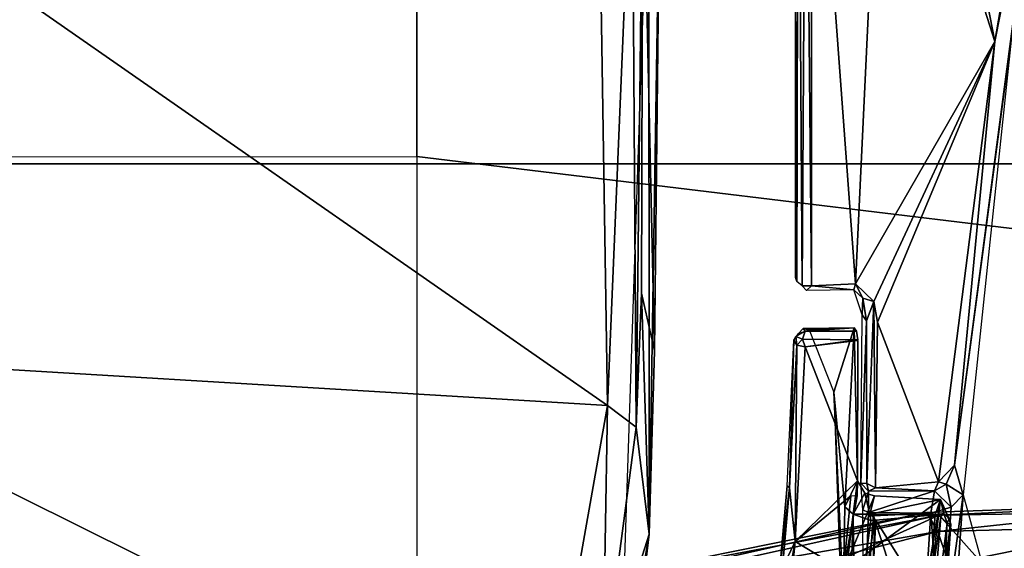
# Model space of a CAD drawing. Units: inches. Extents: x -74 to 74, y -72 to 72.
# Drawn here: x -43 to -42, y -45 to -44 of the extents above; entities that cross this region are included whole.
import ezdxf

# ---------------------------------------------------------------- set-up
doc = ezdxf.new("R2010")
doc.units = ezdxf.units.IN
doc.header["$MEASUREMENT"] = 0
for name, color, linetype in [('SEAT-BASE', 5, 'Continuous'), ('SEAT-CHASSIS', 5, 'Continuous'), ('SEAT-FABRIC', 5, 'Continuous'), ('SEAT-FRAME', 5, 'Continuous')]:
    doc.layers.add(name, color=color, linetype=linetype)

# ---------------------------------------------------------------- blocks, each defined once
blk = doc.blocks.new('1AERON2_B_TLIMANGL_ARMS_POSTUREFITSL_3T')
at = {"layer": 'SEAT-BASE'}
for points in [[(-0.6744, -1.1905, 4.1832), (-4.0382, -11.6139, 3.1616), (-4.1668, -11.6385, 3.2423), (-0.719, -1.1512, 4.3018)], [(-0.9319, -1.4933, 5.6622), (-0.719, -1.1512, 4.3018), (-4.1668, -11.6385, 3.2423), (-3.3384, -9.5727, 3.9879)], [(-0.6744, -1.1905, 4.1832), (-0.5847, -1.2614, 4.119), (-3.9113, -11.6394, 3.1096), (-4.0382, -11.6139, 3.1616)], [(-0.4265, -1.3128, 4.119), (-3.7957, -11.6821, 3.0957), (-3.9113, -11.6394, 3.1096), (-0.5847, -1.2614, 4.119)], [(-0.2684, -1.3642, 4.119), (-3.6772, -11.7154, 3.1096), (-3.7957, -11.6821, 3.0957), (-0.4265, -1.3128, 4.119)], [(-0.2684, -1.3642, 4.119), (-0.1542, -1.3595, 4.1832), (-3.5595, -11.7694, 3.1616), (-3.6772, -11.7154, 3.1096)], [(-0.095, -1.3539, 4.3018), (-3.47, -11.8649, 3.2423), (-3.5595, -11.7694, 3.1616), (-0.1542, -1.3595, 4.1832)], [(-0.095, -1.3539, 4.3018), (-0.1239, -1.7559, 5.6622), (-2.9258, -9.7068, 3.9879), (-3.47, -11.8649, 3.2423)], [(-0.9319, -1.4933, 5.6622), (-3.3384, -9.5727, 3.9879), (-3.3783, -9.5833, 4.1787), (-0.9734, -1.5819, 5.8711)], [(-1.0187, -1.578, 6.004), (-3.4299, -9.5829, 4.297), (-3.4972, -9.548, 4.4046), (-1.032, -1.6207, 6.1381)], [(-1.0187, -1.578, 6.004), (-0.9734, -1.5819, 5.8711), (-3.3783, -9.5833, 4.1787), (-3.4299, -9.5829, 4.297)], [(-1.032, -1.6207, 6.1381), (-3.1003, -8.2717, 4.6837), (-3.1559, -8.3768, 4.7054), (-1.0913, -1.6518, 6.156)], [(-1.2495, -1.6518, 6.5161), (-4.324, -12.2313, 4.2077), (-4.3746, -12.7122, 4.1389), (-1.0437, -1.701, 6.6264)], [(-1.2495, -1.6518, 6.5161), (-1.3248, -1.7804, 6.4477), (-3.8678, -10.5115, 4.5256), (-4.324, -12.2313, 4.2077)], [(-1.2492, -1.7567, 6.1669), (-1.0913, -1.6518, 6.156), (-3.1559, -8.3768, 4.7054), (-3.3759, -8.8451, 4.6181)], [(-0.8432, -1.8393, 6.6746), (-1.0437, -1.701, 6.6264), (-4.3746, -12.7122, 4.1389), (-4.2654, -12.7109, 4.1776)], [(-3.47, -8.8482, 4.7721), (-3.6648, -9.5971, 4.6557), (-1.3855, -1.7651, 6.3529), (-1.3883, -1.7602, 6.3093)], [(-3.47, -8.8482, 4.7721), (-1.3883, -1.7602, 6.3093), (-1.7149, -2.8952, 6.0373), (-3.5024, -8.957, 4.6757)], [(-0.1423, -1.8519, 5.8711), (-2.8999, -9.7388, 4.1787), (-2.9258, -9.7068, 3.9879), (-0.1239, -1.7559, 5.6622)], [(-1.2492, -1.7567, 6.1669), (-2.3126, -5.3009, 5.3925), (-2.077, -4.2976, 5.633), (-1.316, -1.7665, 6.1859)], [(-1.3697, -1.7747, 6.3972), (-3.6981, -9.7963, 4.6397), (-3.8678, -10.5115, 4.5256), (-1.3248, -1.7804, 6.4477)], [(-3.6648, -9.5971, 4.6557), (-1.3855, -1.7651, 6.3529), (-1.3697, -1.7747, 6.3972), (-3.6981, -9.7963, 4.6397)], [(-0.7398, -1.9027, 6.6862), (-0.8432, -1.8393, 6.6746), (-4.2654, -12.7109, 4.1776), (-4.1487, -12.7665, 4.1833)], [(-0.1423, -1.8519, 5.8711), (-0.1033, -1.8754, 6.004), (-2.8578, -9.7688, 4.297), (-2.8999, -9.7388, 4.1787)], [(-0.1177, -1.9177, 6.1381), (-2.7829, -9.7801, 4.4046), (-2.8578, -9.7688, 4.297), (-0.1033, -1.8754, 6.004)], [(-4.1476, -12.7669, 4.1833), (-0.5199, -1.9742, 6.6862), (-0.7398, -1.9027, 6.6862), (-4.1487, -12.7665, 4.1833)], [(-0.088, -1.9778, 6.156), (-2.3706, -8.632, 4.7054), (-2.3538, -8.5142, 4.6837), (-0.1177, -1.9177, 6.1381)], [(-4.1476, -12.7669, 4.1833), (-4.0205, -12.7905, 4.1776), (-0.399, -1.9836, 6.6746), (-0.5199, -1.9742, 6.6862)], [(-0.088, -1.9778, 6.156), (-0.0219, -2.1555, 6.1669), (-2.4678, -9.1401, 4.6181), (-2.3706, -8.632, 4.7054)], [(-4.0205, -12.7905, 4.1776), (-3.9329, -12.8557, 4.1389), (-0.1555, -1.9896, 6.6264), (-0.399, -1.9836, 6.6746)], [(-0.1555, -1.9896, 6.6264), (-3.9329, -12.8557, 4.1389), (-3.6912, -12.4369, 4.2077), (0.04, -2.0708, 6.5161)], [(-3.6912, -12.4369, 4.2077), (-3.0494, -10.7774, 4.5256), (0.0253, -2.2191, 6.4477), (0.04, -2.0708, 6.5161)], [(0.0253, -2.2191, 6.4477), (-3.0494, -10.7774, 4.5256), (-2.7663, -10.099, 4.6397), (0.0649, -2.2409, 6.3972)], [(0.0834, -2.2423, 6.3529), (0.0649, -2.2409, 6.3972), (-2.7663, -10.099, 4.6397), (-2.6762, -9.9184, 4.6557)], [(0.0886, -2.2401, 6.3093), (0.0834, -2.2423, 6.3529), (-2.6762, -9.9184, 4.6557), (-2.3936, -9.1979, 4.7721)], [(-2.4313, -9.3051, 4.6757), (-0.3144, -3.3503, 6.0373), (0.0886, -2.2401, 6.3093), (-2.3936, -9.1979, 4.7721)], [(-2.1163, -4.3524, 5.6397), (-3.5024, -8.957, 4.6757), (-1.7149, -2.8952, 6.0373), (-1.9862, -3.8565, 5.78)], [(-0.6599, -4.2874, 5.78), (-0.3144, -3.3503, 6.0373), (-2.4313, -9.3051, 4.6757), (-0.8462, -4.7651, 5.6397)]]:
    blk.add_3dface(points, dxfattribs=at)
at = {"layer": 'SEAT-CHASSIS'}
for points in [[(-2.4523, -3.59, 11.7341), (-2.4523, -3.59, 11.7341), (-2.4468, -3.5849, 11.73), (-2.4465, -3.5963, 11.7268)], [(-2.4468, -3.5849, 11.73), (-2.4468, -3.5849, 11.73), (-2.4413, -3.5782, 11.7373), (-1.7066, -3.58, 11.601)], [(-1.7077, -3.5894, 11.594), (-1.7077, -3.5894, 11.594), (-2.4468, -3.5849, 11.73), (-1.7066, -3.58, 11.601)], [(-1.7077, -3.5894, 11.594), (-1.7077, -3.5894, 11.594), (-2.4465, -3.5963, 11.7268), (-2.4468, -3.5849, 11.73)], [(-2.4413, -3.5782, 11.7373), (-2.4413, -3.5782, 11.7373), (-2.0737, -3.5767, 11.6775), (-1.7066, -3.58, 11.601)], [(-2.4413, -3.5782, 11.7373), (-2.4413, -3.5782, 11.7373), (-2.4364, -3.5767, 11.743), (-2.0737, -3.5767, 11.6775)], [(-2.4523, -3.59, 11.7341), (-2.4523, -3.59, 11.7341), (-2.4465, -3.5963, 11.7268), (-2.4516, -3.6486, 11.7295)], [(-2.4465, -3.5963, 11.7268), (-2.4465, -3.5963, 11.7268), (-2.4441, -3.6505, 11.7249), (-2.4516, -3.6486, 11.7295)], [(-2.4465, -3.5963, 11.7268), (-2.4465, -3.5963, 11.7268), (-1.7077, -3.5894, 11.594), (-1.7072, -3.5964, 11.5933)], [(-2.4465, -3.5963, 11.7268), (-2.4465, -3.5963, 11.7268), (-1.7072, -3.5964, 11.5933), (-2.4441, -3.6505, 11.7249)], [(-2.4441, -3.6505, 11.7249), (-2.4441, -3.6505, 11.7249), (-1.7072, -3.5964, 11.5933), (-1.7139, -3.6852, 11.5928)], [(-2.7231, -3.6598, 11.8402), (-2.7231, -3.6598, 11.8402), (-2.6902, -3.6571, 11.7922), (-2.7001, -3.6668, 11.7863)], [(-2.6906, -3.6648, 11.782), (-2.6906, -3.6648, 11.782), (-2.7001, -3.6668, 11.7863), (-2.6902, -3.6571, 11.7922)], [(-2.6906, -3.6648, 11.782), (-2.6906, -3.6648, 11.782), (-2.6902, -3.6571, 11.7922), (-2.4897, -3.6642, 11.7401)], [(-2.4824, -3.6589, 11.7457), (-2.4824, -3.6589, 11.7457), (-2.4897, -3.6642, 11.7401), (-2.6902, -3.6571, 11.7922)], [(-2.4897, -3.6642, 11.7401), (-2.4897, -3.6642, 11.7401), (-2.4824, -3.6589, 11.7457), (-2.4617, -3.6596, 11.7313)], [(-2.4617, -3.6596, 11.7313), (-2.4617, -3.6596, 11.7313), (-2.4824, -3.6589, 11.7457), (-2.4516, -3.6486, 11.7295)], [(-2.4661, -3.6731, 11.7295), (-2.4661, -3.6731, 11.7295), (-2.4441, -3.6505, 11.7249), (-2.1448, -3.8227, 11.6658)], [(-2.4661, -3.6731, 11.7295), (-2.4661, -3.6731, 11.7295), (-2.4617, -3.6596, 11.7313), (-2.4441, -3.6505, 11.7249)], [(-2.4617, -3.6596, 11.7313), (-2.4617, -3.6596, 11.7313), (-2.4516, -3.6486, 11.7295), (-2.4441, -3.6505, 11.7249)], [(-1.7139, -3.6852, 11.5928), (-1.7139, -3.6852, 11.5928), (-2.1448, -3.8227, 11.6658), (-2.4441, -3.6505, 11.7249)], [(-2.9131, -3.7317, 11.9278), (-2.9131, -3.7317, 11.9278), (-2.8885, -3.6606, 11.9156), (-2.7305, -3.6727, 11.8386)], [(-2.8885, -3.6606, 11.9156), (-2.8885, -3.6606, 11.9156), (-2.7231, -3.6598, 11.8402), (-2.7264, -3.6667, 11.8375)], [(-2.7305, -3.6727, 11.8386), (-2.7305, -3.6727, 11.8386), (-2.8885, -3.6606, 11.9156), (-2.7264, -3.6667, 11.8375)], [(-2.7305, -3.6727, 11.8386), (-2.7305, -3.6727, 11.8386), (-2.7264, -3.6667, 11.8375), (-2.7274, -3.7435, 11.837)], [(-2.6999, -3.7482, 11.7848), (-2.6999, -3.7482, 11.7848), (-2.7274, -3.7435, 11.837), (-2.7264, -3.6667, 11.8375)], [(-2.7001, -3.6668, 11.7863), (-2.7001, -3.6668, 11.7863), (-2.7264, -3.6667, 11.8375), (-2.7231, -3.6598, 11.8402)], [(-2.7264, -3.6667, 11.8375), (-2.7264, -3.6667, 11.8375), (-2.7001, -3.6668, 11.7863), (-2.6999, -3.7482, 11.7848)], [(-2.6961, -3.6755, 11.7817), (-2.6961, -3.6755, 11.7817), (-2.7001, -3.6668, 11.7863), (-2.6906, -3.6648, 11.782)], [(-2.7001, -3.6668, 11.7863), (-2.7001, -3.6668, 11.7863), (-2.6961, -3.6755, 11.7817), (-2.6999, -3.7482, 11.7848)], [(-2.6906, -3.6648, 11.782), (-2.6906, -3.6648, 11.782), (-2.4661, -3.6731, 11.7295), (-2.6961, -3.6755, 11.7817)], [(-2.4897, -3.6642, 11.7401), (-2.4897, -3.6642, 11.7401), (-2.4661, -3.6731, 11.7295), (-2.6906, -3.6648, 11.782)], [(-2.4617, -3.6596, 11.7313), (-2.4617, -3.6596, 11.7313), (-2.4661, -3.6731, 11.7295), (-2.4897, -3.6642, 11.7401)], [(-2.7305, -3.6727, 11.8386), (-2.7305, -3.6727, 11.8386), (-2.7274, -3.7435, 11.837), (-2.9131, -3.7317, 11.9278)], [(-2.6999, -3.7482, 11.7848), (-2.6999, -3.7482, 11.7848), (-2.6961, -3.6755, 11.7817), (-2.6888, -3.7531, 11.7786)], [(-2.6961, -3.6755, 11.7817), (-2.6961, -3.6755, 11.7817), (-2.4661, -3.6731, 11.7295), (-2.4914, -3.6778, 11.7349)], [(-2.6961, -3.6755, 11.7817), (-2.6961, -3.6755, 11.7817), (-2.4914, -3.6778, 11.7349), (-2.6888, -3.7531, 11.7786)], [(-2.4914, -3.6778, 11.7349), (-2.4914, -3.6778, 11.7349), (-2.1448, -3.8227, 11.6658), (-2.6888, -3.7531, 11.7786)], [(-2.4914, -3.6778, 11.7349), (-2.4914, -3.6778, 11.7349), (-2.4661, -3.6731, 11.7295), (-2.1448, -3.8227, 11.6658)], [(-2.1448, -3.8227, 11.6658), (-2.1448, -3.8227, 11.6658), (-1.7139, -3.6852, 11.5928), (-1.6961, -3.7353, 11.5902)], [(-2.7274, -3.7435, 11.837), (-2.7274, -3.7435, 11.837), (-2.9022, -3.7564, 11.9312), (-2.9131, -3.7317, 11.9278)], [(-2.7201, -3.7689, 11.8417), (-2.7201, -3.7689, 11.8417), (-2.9022, -3.7564, 11.9312), (-2.7274, -3.7435, 11.837)], [(-2.6999, -3.7482, 11.7848), (-2.6999, -3.7482, 11.7848), (-2.7201, -3.7689, 11.8417), (-2.7274, -3.7435, 11.837)], [(-2.1448, -3.8227, 11.6658), (-2.1448, -3.8227, 11.6658), (-1.6961, -3.7353, 11.5902), (-1.7208, -3.8955, 11.5947)], [(-2.6999, -3.7482, 11.7848), (-2.6999, -3.7482, 11.7848), (-2.6916, -3.7625, 11.7847), (-2.7201, -3.7689, 11.8417)], [(-2.6888, -3.7531, 11.7786), (-2.6888, -3.7531, 11.7786), (-2.6916, -3.7625, 11.7847), (-2.6999, -3.7482, 11.7848)], [(-2.6888, -3.7531, 11.7786), (-2.6888, -3.7531, 11.7786), (-2.6683, -3.7728, 11.7804), (-2.6916, -3.7625, 11.7847)], [(-2.6683, -3.7728, 11.7804), (-2.6683, -3.7728, 11.7804), (-2.6888, -3.7531, 11.7786), (-2.1448, -3.8227, 11.6658)], [(-3.0985, -3.7621, 12.0902), (-2.8999, -3.7699, 11.9546), (-2.7049, -3.7834, 11.8585), (-3.1179, -3.8973, 12.8678)], [(-2.7201, -3.7689, 11.8417), (-2.7201, -3.7689, 11.8417), (-2.7049, -3.7834, 11.8585), (-2.9022, -3.7564, 11.9312)], [(-2.9022, -3.7564, 11.9312), (-2.9022, -3.7564, 11.9312), (-2.7049, -3.7834, 11.8585), (-2.8999, -3.7699, 11.9546)], [(-2.7049, -3.7834, 11.8585), (-2.7049, -3.7834, 11.8585), (-2.7201, -3.7689, 11.8417), (-2.6916, -3.7625, 11.7847)], [(-2.6916, -3.7625, 11.7847), (-2.6916, -3.7625, 11.7847), (-2.6683, -3.7728, 11.7804), (-2.7049, -3.7834, 11.8585)], [(-2.6683, -3.7728, 11.7804), (-2.6683, -3.7728, 11.7804), (-2.1352, -3.8436, 11.6814), (-2.7049, -3.7834, 11.8585)], [(-2.1352, -3.8436, 11.6814), (-2.1352, -3.8436, 11.6814), (-2.6683, -3.7728, 11.7804), (-1.8484, -3.8812, 11.6202)], [(-1.8484, -3.8812, 11.6202), (-1.8484, -3.8812, 11.6202), (-2.6683, -3.7728, 11.7804), (-2.1448, -3.8227, 11.6658)], [(-2.336, -4.0077, 12.8788), (-2.1352, -3.8436, 11.6814), (-2.7049, -3.7834, 11.8585), (-3.1179, -3.8973, 12.8678)], [(-2.1448, -3.8227, 11.6658), (-2.1448, -3.8227, 11.6658), (-1.7208, -3.8955, 11.5947), (-1.8484, -3.8812, 11.6202)]]:
    blk.add_3dface(points, dxfattribs=at)
at = {"layer": 'SEAT-FABRIC'}
for points in [[(-2.2958, -8.4159, 18.6241), (-0.9484, -8.5757, 18.7401), (-0.9484, 8.5757, 18.7401), (-2.2958, 8.4159, 18.6241)], [(-2.2958, -8.4159, 18.6241), (-2.2958, 8.4159, 18.6241), (-3.0137, 8.263, 18.5475), (-3.0137, -8.263, 18.5475)]]:
    blk.add_3dface(points, dxfattribs=at)
at = {"layer": 'SEAT-FRAME'}
for points in [[(-2.2873, -2.073, 14.4623), (-2.2867, -3.109, 14.4216), (-3.0752, -3.109, 14.2986), (-3.0758, -2.073, 14.338)], [(-1.4944, -3.109, 14.5182), (-1.4949, -2.073, 14.56), (-2.2873, -2.073, 14.4623), (-2.2867, -3.109, 14.4216)], [(-3.3312, -2.1871, 11.9315), (-2.5295, -2.2612, 11.7419), (-3.0296, -3.2676, 11.8616)], [(-2.5295, -2.2612, 11.7419), (-2.5945, -3.3445, 11.7625), (-3.0296, -3.2676, 11.8616)], [(-2.5295, -2.2612, 11.7419), (-1.8679, -2.3011, 11.619), (-2.5945, -3.3445, 11.7625)], [(-2.5945, -3.3445, 11.7625), (-1.8679, -2.3011, 11.619), (-1.8621, -3.3329, 11.6233)], [(-2.3989, -4.0341, 14.3557), (-2.2867, -3.109, 14.4216), (-3.0752, -3.109, 14.2986), (-2.8748, -3.8995, 14.2913)], [(-2.3989, -4.0341, 14.3557), (-1.9723, -4.0741, 14.4099), (-1.4944, -3.109, 14.5182), (-2.2867, -3.109, 14.4216)], [(-2.7299, -3.754, 15.6262), (-2.8451, -3.2337, 15.5905), (-2.8296, -3.2284, 15.6847)], [(-2.8296, -3.2284, 15.6847), (-2.8393, -3.238, 15.7848), (-2.7266, -3.7383, 15.7142)], [(-2.7266, -3.7383, 15.7142), (-2.7299, -3.754, 15.6262), (-2.8296, -3.2284, 15.6847)], [(-2.8806, -3.2382, 15.8896), (-2.7501, -3.7522, 15.8302), (-2.8393, -3.238, 15.7848)], [(-2.8196, -3.7759, 15.9699), (-2.7501, -3.7522, 15.8302), (-2.8806, -3.2382, 15.8896)], [(-2.8051, -3.588, 15.5182), (-2.8451, -3.2337, 15.5905), (-2.7299, -3.754, 15.6262)], [(-2.7501, -3.7522, 15.8302), (-2.7266, -3.7383, 15.7142), (-2.8393, -3.238, 15.7848)], [(-2.9335, -3.3387, 11.8711), (-3.0296, -3.2676, 11.8616), (-2.5945, -3.3445, 11.7625)], [(-2.7533, -3.3959, 12.1596), (-3.0343, -3.3623, 12.2282), (-2.9335, -3.3387, 11.8711)], [(-2.9335, -3.3387, 11.8711), (-2.6211, -3.3797, 11.8117), (-2.7533, -3.3959, 12.1596)], [(-2.5945, -3.3445, 11.7625), (-2.6211, -3.3797, 11.8117), (-2.9335, -3.3387, 11.8711)], [(-1.8689, -3.3748, 11.6545), (-2.5945, -3.3445, 11.7625), (-1.8621, -3.3329, 11.6233)], [(-2.5945, -3.3445, 11.7625), (-1.8689, -3.3748, 11.6545), (-2.6211, -3.3797, 11.8117)], [(-2.9667, -3.3594, 12.2165), (-3.0343, -3.3623, 12.2282), (-2.7533, -3.3959, 12.1596)], [(-2.9667, -3.3594, 12.2165), (-2.7533, -3.3959, 12.1596), (-1.885, -3.3954, 12.0104)], [(-1.8783, -3.3881, 11.6975), (-2.6211, -3.3797, 11.8117), (-1.8689, -3.3748, 11.6545)], [(-2.7533, -3.3959, 12.1596), (-2.6211, -3.3797, 11.8117), (-2.4557, -3.3864, 11.803)], [(-2.7533, -3.3959, 12.1596), (-2.4557, -3.3864, 11.803), (-2.5271, -3.4025, 12.1017)], [(-2.6211, -3.3797, 11.8117), (-1.8783, -3.3881, 11.6975), (-2.4557, -3.3864, 11.803)], [(-2.5266, -3.4025, 12.1016), (-2.4557, -3.3864, 11.803), (-1.8783, -3.3881, 11.6975)], [(-1.8783, -3.3881, 11.6975), (-1.8931, -3.4096, 11.9912), (-2.5266, -3.4025, 12.1016)], [(-1.8931, -3.4096, 11.9912), (-1.885, -3.3954, 12.0104), (-2.7533, -3.3959, 12.1596)], [(-2.5271, -3.4025, 12.1017), (-1.8931, -3.4096, 11.9912), (-2.7533, -3.3959, 12.1596)], [(-3.2287, -3.5185, 12.6339), (-3.2287, -3.5185, 12.6339), (-2.6938, -3.5664, 11.7999), (-2.8004, -3.5568, 11.8256)], [(-2.9016, -3.562, 11.8286), (-2.9016, -3.562, 11.8286), (-2.8936, -3.5519, 11.8297), (-2.7624, -3.5761, 11.7961)], [(-2.7949, -3.5606, 11.8124), (-2.7949, -3.5606, 11.8124), (-2.7624, -3.5761, 11.7961), (-2.8936, -3.5519, 11.8297)], [(-2.8004, -3.5568, 11.8256), (-2.8004, -3.5568, 11.8256), (-2.6938, -3.5664, 11.7999), (-2.6962, -3.5691, 11.7897)], [(-2.7949, -3.5606, 11.8124), (-2.7949, -3.5606, 11.8124), (-2.8004, -3.5568, 11.8256), (-2.6962, -3.5691, 11.7897)], [(-2.6962, -3.5691, 11.7897), (-2.6962, -3.5691, 11.7897), (-2.7624, -3.5761, 11.7961), (-2.7949, -3.5606, 11.8124)], [(-2.9016, -3.562, 11.8286), (-2.7624, -3.5761, 11.7961), (-2.7984, -3.636, 11.804)], [(-2.6962, -3.5691, 11.7897), (-2.6962, -3.5691, 11.7897), (-2.5201, -3.5781, 11.7493), (-2.7624, -3.5761, 11.7961)], [(-2.5139, -3.5747, 11.7625), (-2.5139, -3.5747, 11.7625), (-2.6962, -3.5691, 11.7897), (-2.6938, -3.5664, 11.7999)], [(-2.5139, -3.5747, 11.7625), (-2.5139, -3.5747, 11.7625), (-2.5201, -3.5781, 11.7493), (-2.6962, -3.5691, 11.7897)], [(-2.7624, -3.5761, 11.7961), (-2.7059, -3.6448, 11.7825), (-2.7984, -3.636, 11.804)], [(-2.7624, -3.5761, 11.7961), (-2.5219, -3.5883, 11.7426), (-2.6876, -3.6533, 11.7785)], [(-2.5219, -3.5883, 11.7426), (-2.5219, -3.5883, 11.7426), (-2.7624, -3.5761, 11.7961), (-2.5201, -3.5781, 11.7493)], [(-2.5124, -3.5854, 11.7433), (-2.5124, -3.5854, 11.7433), (-2.5219, -3.5883, 11.7426), (-2.5201, -3.5781, 11.7493)], [(-2.5135, -3.6537, 11.7417), (-2.5135, -3.6537, 11.7417), (-2.5219, -3.5883, 11.7426), (-2.5124, -3.5854, 11.7433)], [(-2.509, -3.577, 11.7541), (-2.509, -3.577, 11.7541), (-2.5201, -3.5781, 11.7493), (-2.5139, -3.5747, 11.7625)], [(-2.509, -3.577, 11.7541), (-2.509, -3.577, 11.7541), (-2.5124, -3.5854, 11.7433), (-2.5201, -3.5781, 11.7493)], [(-2.5139, -3.5747, 11.7625), (-2.5139, -3.5747, 11.7625), (-2.5054, -3.5803, 11.7677), (-2.509, -3.577, 11.7541)], [(-2.5124, -3.5854, 11.7433), (-2.5124, -3.5854, 11.7433), (-2.509, -3.577, 11.7541), (-2.5026, -3.5883, 11.7496)], [(-2.509, -3.577, 11.7541), (-2.509, -3.577, 11.7541), (-2.5054, -3.5803, 11.7677), (-2.4994, -3.586, 11.761)], [(-2.509, -3.577, 11.7541), (-2.509, -3.577, 11.7541), (-2.4994, -3.586, 11.761), (-2.5026, -3.5883, 11.7496)], [(-2.4994, -3.586, 11.761), (-2.4994, -3.586, 11.761), (-2.5054, -3.5803, 11.7677), (-2.5011, -3.5935, 11.7707)], [(-2.5026, -3.5883, 11.7496), (-2.5026, -3.5883, 11.7496), (-2.4994, -3.586, 11.761), (-2.4983, -3.649, 11.7623)], [(-2.5011, -3.5935, 11.7707), (-2.5011, -3.5935, 11.7707), (-2.4983, -3.649, 11.7623), (-2.4994, -3.586, 11.761)], [(-2.7829, -3.8014, 15.5094), (-2.8051, -3.588, 15.5182), (-2.7299, -3.754, 15.6262)], [(-2.6876, -3.6533, 11.7785), (-2.5219, -3.5883, 11.7426), (-2.5142, -3.6537, 11.7417)], [(-2.4983, -3.649, 11.7623), (-2.4983, -3.649, 11.7623), (-2.5011, -3.5935, 11.7707), (-2.5778, -3.6238, 11.9037)], [(-2.5025, -3.6517, 11.7494), (-2.5025, -3.6517, 11.7494), (-2.5026, -3.5883, 11.7496), (-2.4983, -3.649, 11.7623)], [(-2.7196, -3.6374, 11.8614), (-2.7196, -3.6374, 11.8614), (-2.5778, -3.6238, 11.9037), (-2.8309, -3.6354, 11.8994)], [(-2.8309, -3.6354, 11.8994), (-2.8309, -3.6354, 11.8994), (-2.5778, -3.6238, 11.9037), (-2.8162, -3.6322, 11.9066)], [(-2.4983, -3.649, 11.7623), (-2.4983, -3.649, 11.7623), (-2.5778, -3.6238, 11.9037), (-2.7196, -3.6374, 11.8614)], [(-2.7984, -3.636, 11.804), (-2.7107, -3.7554, 11.7876), (-3.1818, -3.6743, 11.8987)], [(-2.7288, -3.6476, 11.8427), (-2.7288, -3.6476, 11.8427), (-2.8667, -3.6431, 11.9025), (-2.8827, -3.6498, 11.9051)], [(-2.8667, -3.6431, 11.9025), (-2.8667, -3.6431, 11.9025), (-2.7288, -3.6476, 11.8427), (-2.8309, -3.6354, 11.8994)], [(-2.8309, -3.6354, 11.8994), (-2.8309, -3.6354, 11.8994), (-2.7288, -3.6476, 11.8427), (-2.7196, -3.6374, 11.8614)], [(-2.7984, -3.636, 11.804), (-2.7059, -3.674, 11.7825), (-2.7107, -3.7554, 11.7876)], [(-2.7288, -3.6476, 11.8427), (-2.7288, -3.6476, 11.8427), (-2.6876, -3.6533, 11.7785), (-2.7196, -3.6374, 11.8614)], [(-2.7196, -3.6374, 11.8614), (-2.7196, -3.6374, 11.8614), (-2.6876, -3.6533, 11.7785), (-2.4983, -3.649, 11.7623)], [(-2.8827, -3.6498, 11.9051), (-2.8827, -3.6498, 11.9051), (-2.9179, -3.6658, 11.9192), (-2.736, -3.675, 11.8338)], [(-2.7288, -3.6476, 11.8427), (-2.7288, -3.6476, 11.8427), (-2.8827, -3.6498, 11.9051), (-2.7366, -3.6694, 11.8345)], [(-2.8827, -3.6498, 11.9051), (-2.8827, -3.6498, 11.9051), (-2.736, -3.675, 11.8338), (-2.7366, -3.6694, 11.8345)], [(-2.7288, -3.6476, 11.8427), (-2.7288, -3.6476, 11.8427), (-2.7366, -3.6694, 11.8345), (-2.7287, -3.6684, 11.8294)], [(-2.7288, -3.6476, 11.8427), (-2.7288, -3.6476, 11.8427), (-2.7287, -3.6684, 11.8294), (-2.7025, -3.6623, 11.7817)], [(-2.6876, -3.6533, 11.7785), (-2.6876, -3.6533, 11.7785), (-2.7288, -3.6476, 11.8427), (-2.7025, -3.6623, 11.7817)], [(-2.8391, -3.74, 11.878), (-2.8391, -3.74, 11.878), (-2.7359, -3.6758, 11.8337), (-2.9179, -3.6658, 11.9192)], [(-2.7366, -3.6694, 11.8345), (-2.7366, -3.6694, 11.8345), (-2.7359, -3.6758, 11.8337), (-2.7287, -3.6684, 11.8294)], [(-2.7359, -3.6758, 11.8337), (-2.7359, -3.6758, 11.8337), (-2.7295, -3.7488, 11.8297), (-2.7287, -3.6684, 11.8294)], [(-2.7107, -3.7554, 11.7876), (-2.7107, -3.7554, 11.7876), (-2.7287, -3.6684, 11.8294), (-2.7295, -3.7488, 11.8297)], [(-2.7059, -3.6739, 11.7825), (-2.7059, -3.6739, 11.7825), (-2.7025, -3.6623, 11.7817), (-2.7287, -3.6684, 11.8294)], [(-2.7059, -3.6739, 11.7825), (-2.7059, -3.6739, 11.7825), (-2.7287, -3.6684, 11.8294), (-2.7107, -3.7554, 11.7876)], [(-3.1832, -3.6979, 11.9074), (-3.1832, -3.6979, 11.9074), (-3.1818, -3.6743, 11.8987), (-2.7107, -3.7554, 11.7876)], [(-2.8391, -3.74, 11.878), (-2.8391, -3.74, 11.878), (-2.7295, -3.7488, 11.8297), (-2.7359, -3.6758, 11.8337)], [(-2.7107, -3.7554, 11.7876), (-2.7107, -3.7554, 11.7876), (-2.741, -3.7683, 11.8143), (-3.1832, -3.6979, 11.9074)], [(-3.18, -3.7118, 11.9282), (-3.18, -3.7118, 11.9282), (-3.1832, -3.6979, 11.9074), (-2.741, -3.7683, 11.8143)], [(-3.18, -3.7118, 11.9282), (-3.18, -3.7118, 11.9282), (-2.741, -3.7683, 11.8143), (-3.0576, -3.7465, 11.9762)], [(-2.8391, -3.74, 11.878), (-2.8391, -3.74, 11.878), (-2.9164, -3.7406, 11.9167), (-2.732, -3.7561, 11.8302)], [(-2.9164, -3.7406, 11.9167), (-2.9164, -3.7406, 11.9167), (-2.7397, -3.7637, 11.8272), (-2.732, -3.7561, 11.8302)], [(-2.7397, -3.7637, 11.8272), (-2.7397, -3.7637, 11.8272), (-2.9164, -3.7406, 11.9167), (-2.908, -3.7543, 11.8999)], [(-2.8391, -3.74, 11.878), (-2.8391, -3.74, 11.878), (-2.732, -3.7561, 11.8302), (-2.7295, -3.7488, 11.8297)], [(-2.7501, -3.7522, 15.8302), (-2.7144, -4.0846, 15.7118), (-2.7266, -3.7383, 15.7142)], [(-2.7266, -3.7383, 15.7142), (-2.7144, -4.0846, 15.7118), (-2.7299, -3.754, 15.6262)], [(-2.908, -3.7543, 11.8999), (-2.908, -3.7543, 11.8999), (-3.0576, -3.7465, 11.9762), (-2.741, -3.7683, 11.8143)], [(-2.908, -3.7543, 11.8999), (-2.908, -3.7543, 11.8999), (-2.741, -3.7683, 11.8143), (-2.7397, -3.7637, 11.8272)], [(-2.7412, -4.0846, 15.821), (-2.7501, -3.7522, 15.8302), (-2.8196, -3.7759, 15.9699)], [(-2.7299, -3.754, 15.6262), (-2.7246, -4.0885, 15.6065), (-2.7829, -3.8014, 15.5094)], [(-2.7501, -3.7522, 15.8302), (-2.7412, -4.0846, 15.821), (-2.7144, -4.0846, 15.7118)], [(-2.741, -3.7683, 11.8143), (-2.741, -3.7683, 11.8143), (-2.7107, -3.7554, 11.7876), (-2.7344, -3.7664, 11.8173)], [(-2.732, -3.7561, 11.8302), (-2.732, -3.7561, 11.8302), (-2.7397, -3.7637, 11.8272), (-2.7279, -3.7595, 11.8211)], [(-2.7107, -3.7554, 11.7876), (-2.7107, -3.7554, 11.7876), (-2.7279, -3.7595, 11.8211), (-2.7344, -3.7664, 11.8173)], [(-2.7295, -3.7488, 11.8297), (-2.7295, -3.7488, 11.8297), (-2.732, -3.7561, 11.8302), (-2.7279, -3.7595, 11.8211)], [(-2.7246, -4.0885, 15.6065), (-2.7299, -3.754, 15.6262), (-2.7144, -4.0846, 15.7118)], [(-2.7107, -3.7554, 11.7876), (-2.7107, -3.7554, 11.7876), (-2.7295, -3.7488, 11.8297), (-2.7279, -3.7595, 11.8211)], [(-2.741, -3.7683, 11.8143), (-2.741, -3.7683, 11.8143), (-2.7344, -3.7664, 11.8173), (-2.7397, -3.7637, 11.8272)], [(-2.7397, -3.7637, 11.8272), (-2.7397, -3.7637, 11.8272), (-2.7344, -3.7664, 11.8173), (-2.7279, -3.7595, 11.8211)], [(-2.7412, -4.0846, 15.821), (-2.8196, -3.7759, 15.9699), (-2.7957, -4.079, 15.9287)], [(-2.7752, -4.0909, 15.5119), (-2.7829, -3.8014, 15.5094), (-2.7246, -4.0885, 15.6065)]]:
    blk.add_3dface(points, dxfattribs=at)
for points, invisible_edges in [([(-2.7624, -3.5761, 11.7961), (-2.6876, -3.6533, 11.7785), (-2.7059, -3.6448, 11.7825)], 2), ([(-2.5124, -3.5854, 11.7433), (-2.5124, -3.5854, 11.7433), (-2.5026, -3.5883, 11.7496), (-2.5135, -3.6537, 11.7417)], 4), ([(-2.5026, -3.5883, 11.7496), (-2.5026, -3.5883, 11.7496), (-2.5025, -3.6517, 11.7494), (-2.5135, -3.6537, 11.7417)], 9), ([(-2.7059, -3.674, 11.7825), (-2.7984, -3.636, 11.804), (-2.7059, -3.6527, 11.7825)], 12), ([(-2.7059, -3.6527, 11.7825), (-2.7984, -3.636, 11.804), (-2.7059, -3.6448, 11.7825)], 12), ([(-2.7062, -3.6525, 11.7826), (-2.7062, -3.6525, 11.7826), (-2.7059, -3.6449, 11.7825), (-2.6876, -3.6533, 11.7785)], 4), ([(-2.7025, -3.6623, 11.7817), (-2.7025, -3.6623, 11.7817), (-2.7062, -3.6525, 11.7826), (-2.6876, -3.6533, 11.7785)], 2), ([(-2.7062, -3.6525, 11.7826), (-2.7062, -3.6525, 11.7826), (-2.7025, -3.6623, 11.7817), (-2.7059, -3.6739, 11.7825)], 11), ([(-2.7059, -3.674, 11.7825), (-2.7059, -3.6527, 11.7825), (-2.7025, -3.6623, 11.7817)], 3), ([(-2.7059, -3.6527, 11.7825), (-2.6876, -3.6533, 11.7785), (-2.7025, -3.6623, 11.7817)], 13), ([(-2.6876, -3.6533, 11.7785), (-2.6876, -3.6533, 11.7785), (-2.5135, -3.6537, 11.7417), (-2.4983, -3.649, 11.7623)], 4), ([(-2.4983, -3.649, 11.7623), (-2.4983, -3.649, 11.7623), (-2.5135, -3.6537, 11.7417), (-2.5025, -3.6517, 11.7494)], 2)]:
    blk.add_3dface(points, dxfattribs=dict(at, invisible_edges=invisible_edges))

msp = doc.modelspace()

# ---------------------------------------------------------------- block references
at = {"rotation": 89.99999999999999}
msp.add_blockref('1AERON2_B_TLIMANGL_ARMS_POSTUREFITSL_3T', (-45.4232, -42.2929), dxfattribs=at)

doc.saveas('drawing.dxf')
